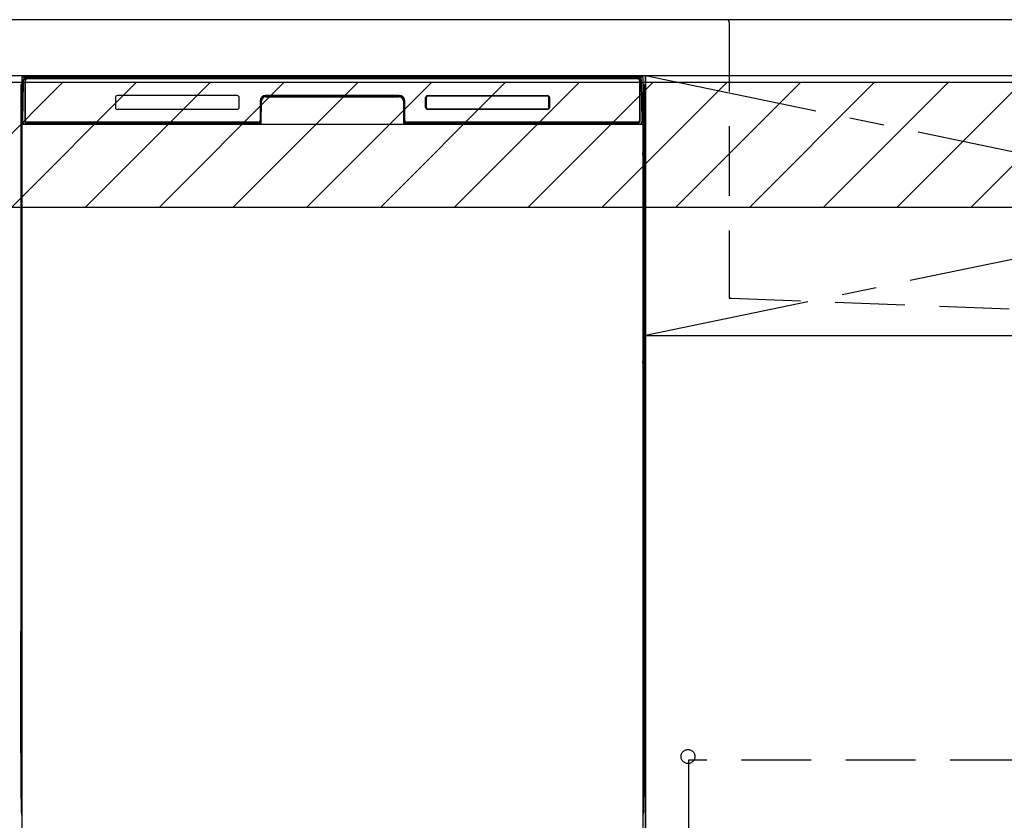
# Model space of a CAD drawing. Extents: x 84007 to 110129, y -10810 to -2410.
# Drawn here: x 99890 to 100598, y -8700 to -8125 of the extents above; entities that cross this region are included whole.
import ezdxf

# ---------------------------------------------------------------- set-up
doc = ezdxf.new("R2010")
doc.units = 0
doc.header["$LTSCALE"] = 50
doc.header["$MEASUREMENT"] = 0
doc.linetypes.add('CENTER', pattern=[2, 1.25, -0.25, 0.25, -0.25])
doc.linetypes.add('HIDDEN', pattern=[0.375, 0.25, -0.125])
for name, color, linetype in [('120-キャビネット（外）', 7, 'CONTINUOUS'), ('121-キャビネット（中）', 253, 'HIDDEN'), ('122-扉', 6, 'CONTINUOUS'), ('123-扉向き', 231, 'CENTER'), ('126-甲板', 2, 'CONTINUOUS'), ('150-機器', 8, 'CONTINUOUS'), ('166-寸法B', 11, 'CONTINUOUS'), ('180-補助', 161, 'CONTINUOUS')]:
    doc.layers.add(name, color=color, linetype=linetype)

msp = doc.modelspace()

# ---------------------------------------------------------------- hatches: boundary and pattern name
at = {"layer": '180-補助'}
h = msp.add_hatch(dxfattribs=at)
h.set_pattern_fill('ANSI31', color=13, scale=300, style=0)
h.set_pattern_definition([(45, (-300717.35, 4743.167), (-26.5165043, 26.5165043), [])])
h.paths.add_polyline_path([(99139.73, -8169.89), (101258.73, -8169.89), (101258.73, -8259.89), (99139.73, -8259.89)])

# ---------------------------------------------------------------- linework, layer by layer
at = {"layer": '120-キャビネット（外）', "color": 6}
for p, q in [((99889.73, -8164.89), (100339.73, -8164.89)), ((100339.73, -8164.89), (100339.73, -8984.89))]:
    msp.add_line(p, q, dxfattribs=at)
at = {"layer": '121-キャビネット（中）', "color": 13, "ltscale": 4}
msp.add_lwpolyline([(101208.73, -8656.99), (100370.73, -8656.99), (100370.73, -8852.99), (101208.73, -8852.99)], close=True, dxfattribs=at)
msp.add_circle((100370.23, -8654.39), 5, dxfattribs=at)
at = {"layer": '122-扉'}
msp.add_line((100339.73, -8351.89), (101239.73, -8351.89), dxfattribs=at)
at = {"layer": '123-扉向き', "ltscale": 2}
for p, q in [((101239.73, -8164.89), (100339.73, -8351.89)), ((100339.73, -8164.89), (101239.73, -8351.89))]:
    msp.add_line(p, q, dxfattribs=at)
at = {"layer": '126-甲板'}
msp.add_lwpolyline([(101261.73, -8124.89), (99142.73, -8124.89), (99142.73, -8164.89), (101261.73, -8164.89)], close=True, dxfattribs=at)
at = {"layer": '150-機器', "color": 161, "linetype": 'HIDDEN', "ltscale": 4}
for p, q in [((100398.23, -8124.89), (100381.73, -8124.89)), ((101101.23, -8124.89), (100398.23, -8124.89)), ((100399.73, -8126.39), (100399.73, -8323.44)), ((100399.73, -8323.44), (100399.73, -8324.89)), ((100399.73, -8324.89), (100401.18, -8324.93)), ((100401.18, -8324.93), (100657.78, -8334.84))]:
    msp.add_line(p, q, dxfattribs=at)
at = {"layer": '150-機器', "color": 13, "linetype": 'Continuous'}
for p, q in [((99890.72, -8172.38), (99890.72, -8396.38)), ((99892.27, -8197.86), (99892.76, -8169.67)), ((99892.76, -8169.67), (99892.78, -8168.27)), ((99892.78, -8168.27), (99892.79, -8167.85)), ((99893.38, -8167.69), (99893.54, -8167.69)), ((99893.58, -8167.69), (99893.54, -8167.69)), ((99893.61, -8167.7), (99893.58, -8167.69)), ((99893.7, -8167.76), (99893.67, -8167.73)), ((99893.72, -8167.79), (99893.7, -8167.76)), ((99893.7, -8169.69), (99893.7, -8198.09)), ((99893.72, -8168.21), (99893.71, -8168.41)), ((99893.71, -8168.41), (99893.71, -8168.65)), ((99893.73, -8167.82), (99893.72, -8167.79)), ((99893.73, -8167.95), (99893.72, -8168.05)), ((99893.72, -8168.05), (99893.72, -8168.21)), ((99893.74, -8167.85), (99893.73, -8167.82)), ((99893.74, -8167.89), (99893.73, -8167.95)), ((99893.74, -8167.89), (99893.74, -8167.85)), ((99893.76, -8167.89), (99893.74, -8167.89)), ((99893.74, -8167.89), (99893.74, -8167.89)), ((99893.82, -8167.89), (99893.76, -8167.89)), ((99893.82, -8167.89), (99893.82, -8198.09)), ((99894.12, -8197.29), (99894.12, -8168.49)), ((99894.82, -8166.82), (99894.82, -8166.89)), ((100334.62, -8166.82), (99894.82, -8166.82)), ((100334.62, -8166.89), (99894.82, -8166.89)), ((99895.09, -8165.89), (100334.95, -8165.89)), ((99895.42, -8167.19), (100334.02, -8167.19)), ((100334.62, -8166.89), (100334.62, -8166.82)), ((100335.32, -8168.49), (100335.32, -8197.29)), ((100335.62, -8167.89), (100335.62, -8198.09)), ((100335.7, -8167.89), (100335.68, -8167.89)), ((100335.71, -8167.82), (100335.7, -8167.85)), ((100335.7, -8167.85), (100335.7, -8167.89)), ((100335.71, -8167.89), (100335.7, -8167.89)), ((100335.73, -8167.79), (100335.71, -8167.82)), ((100335.71, -8167.91), (100335.71, -8167.89)), ((100335.72, -8167.99), (100335.71, -8167.91)), ((100335.72, -8168.13), (100335.72, -8167.99)), ((100335.73, -8168.31), (100335.72, -8168.13)), ((100335.75, -8167.76), (100335.73, -8167.79)), ((100335.74, -8168.53), (100335.73, -8168.31)), ((100335.74, -8168.79), (100335.74, -8168.53)), ((100335.75, -8169.07), (100335.74, -8168.79)), ((100335.77, -8167.73), (100335.75, -8167.76)), ((100335.75, -8169.37), (100335.75, -8169.07)), ((100335.75, -8169.69), (100335.75, -8169.37)), ((100335.75, -8198.09), (100335.75, -8169.69)), ((100335.8, -8167.71), (100335.77, -8167.73)), ((100335.83, -8167.7), (100335.8, -8167.71)), ((100335.87, -8167.69), (100335.83, -8167.7)), ((100335.9, -8167.69), (100335.87, -8167.69)), ((100335.9, -8167.69), (100336.06, -8167.69)), ((100336.65, -8167.85), (100336.66, -8168.27)), ((100336.66, -8168.27), (100336.69, -8169.67)), ((100336.69, -8169.67), (100337.18, -8197.86)), ((100338.72, -8172.38), (100338.72, -8396.38)), ((100046.22, -8179.39), (99960.22, -8179.39)), ((100162.72, -8179.39), (100066.72, -8179.39)), ((100183.23, -8179.8), (100183.2, -8179.8)), ((100183.22, -8179.39), (100269.22, -8179.39)), ((100183.23, -8179.49), (100269.21, -8179.49)), ((100183.23, -8179.8), (100183.23, -8179.49)), ((100269.21, -8179.8), (100183.23, -8179.8)), ((100269.21, -8179.49), (100269.21, -8179.8)), ((99891.22, -8197.68), (99891.22, -8184.64)), ((99891.59, -8184.33), (99891.31, -8184.52)), ((99891.73, -8184.3), (99891.49, -8184.46)), ((99891.49, -8184.46), (99891.73, -8184.46)), ((99891.6, -8184.32), (99891.59, -8184.33)), ((99891.64, -8184.31), (99891.6, -8184.32)), ((99891.68, -8184.3), (99891.64, -8184.31)), ((99891.73, -8184.3), (99891.68, -8184.3)), ((99958.72, -8180.89), (99958.72, -8187.89)), ((100047.72, -8187.89), (100047.72, -8180.89)), ((100062.72, -8183.39), (100062.72, -8197.29)), ((100063.2, -8183.35), (100063.06, -8198.98)), ((100063.7, -8183.36), (100063.2, -8183.35)), ((100063.56, -8198.89), (100063.7, -8183.36)), ((100066.7, -8179.89), (100066.7, -8180.39)), ((100066.7, -8179.89), (100162.75, -8179.89)), ((100066.7, -8180.39), (100162.75, -8180.39)), ((100162.75, -8179.89), (100162.75, -8180.39)), ((100166.25, -8183.35), (100165.75, -8183.36)), ((100165.75, -8183.36), (100165.88, -8198.89)), ((100166.25, -8183.35), (100166.38, -8198.98)), ((100166.72, -8197.29), (100166.72, -8183.39)), ((100181.72, -8187.89), (100181.72, -8180.89)), ((100181.83, -8187.88), (100181.83, -8180.89)), ((100182.14, -8180.89), (100181.83, -8180.89)), ((100182.14, -8180.89), (100182.14, -8187.88)), ((100270.31, -8180.89), (100270.31, -8180.86)), ((100270.31, -8187.88), (100270.31, -8180.89)), ((100270.61, -8180.89), (100270.31, -8180.89)), ((100270.61, -8180.89), (100270.61, -8187.88)), ((100270.72, -8180.89), (100270.72, -8187.89)), ((100337.77, -8184.3), (100337.73, -8184.3)), ((100337.94, -8184.46), (100337.73, -8184.31)), ((100337.73, -8184.46), (100337.94, -8184.46)), ((100338.14, -8184.54), (100337.73, -8184.95)), ((100337.81, -8184.31), (100337.77, -8184.3)), ((100337.84, -8184.32), (100337.81, -8184.31)), ((100338.12, -8184.52), (100337.85, -8184.33)), ((100338.22, -8184.64), (100338.22, -8197.68)), ((100046.23, -8189.38), (99960.22, -8189.38)), ((100182.14, -8187.88), (100181.83, -8187.88)), ((100182.14, -8187.88), (100182.14, -8187.91)), ((100269.22, -8189.39), (100183.22, -8189.39)), ((100183.23, -8188.97), (100269.21, -8188.97)), ((100183.23, -8188.97), (100183.23, -8189.28)), ((100269.21, -8189.28), (100183.23, -8189.28)), ((100269.21, -8188.97), (100269.25, -8188.97)), ((100269.21, -8189.28), (100269.21, -8188.97)), ((100270.61, -8187.88), (100270.31, -8187.88)), ((99891.22, -8198.45), (99891.22, -8197.68)), ((99891.73, -8197.68), (99891.22, -8197.68)), ((99891.22, -8198.96), (99891.22, -8198.45)), ((99891.22, -8198.45), (99891.23, -8198.59)), ((99891.22, -8198.96), (99891.22, -8198.99)), ((99891.22, -8198.96), (99891.23, -8199.09)), ((99891.22, -8198.99), (99891.24, -8199.12)), ((99891.22, -8198.99), (99891.23, -8199.48)), ((99891.23, -8198.59), (99891.28, -8198.72)), ((99891.23, -8199.09), (99891.28, -8199.22)), ((99891.23, -8199.48), (99891.23, -8199.45)), ((99891.24, -8199.85), (99891.23, -8199.48)), ((99891.23, -8199.48), (99891.25, -8199.62)), ((99891.24, -8199.12), (99891.29, -8199.25)), ((99891.25, -8200.28), (99891.24, -8199.85)), ((99891.25, -8199.62), (99891.3, -8199.75)), ((99891.26, -8200.75), (99891.25, -8200.28)), ((99891.26, -8201.26), (99891.26, -8200.75)), ((99891.28, -8198.72), (99891.35, -8198.84)), ((99891.28, -8199.22), (99891.35, -8199.35)), ((99891.29, -8199.25), (99891.36, -8199.37)), ((99891.3, -8199.75), (99891.38, -8199.87)), ((99891.35, -8198.84), (99891.45, -8198.95)), ((99891.35, -8199.35), (99891.45, -8199.46)), ((99891.36, -8199.37), (99891.47, -8199.48)), ((99891.38, -8199.87), (99891.48, -8199.98)), ((99891.45, -8198.95), (99891.57, -8199.05)), ((99891.45, -8199.46), (99891.57, -8199.55)), ((99891.47, -8199.48), (99891.59, -8199.57)), ((99891.48, -8199.98), (99891.61, -8200.07)), ((99891.57, -8199.05), (99891.72, -8199.13)), ((99891.57, -8199.55), (99891.72, -8199.63)), ((99891.59, -8199.57), (99891.73, -8199.64)), ((99891.61, -8200.07), (99891.73, -8200.13)), ((99892.31, -8197.86), (99892.27, -8197.86)), ((99892.35, -8198.24), (99892.31, -8197.86)), ((99893.82, -8198.09), (99893.7, -8198.09)), ((100062.42, -8199.89), (99894.14, -8199.89)), ((99894.3, -8198.82), (99894.44, -8198.94)), ((99894.62, -8199.01), (99894.62, -8198.96)), ((99894.62, -8198.96), (100061.82, -8198.96)), ((99894.62, -8199.01), (100061.96, -8199.01)), ((100061.42, -8198.59), (99895.42, -8198.59)), ((99900.3, -8199.89), (99900.3, -8199.9)), ((99900.34, -8199.89), (99901, -8199.89)), ((99900.34, -8199.89), (99900.34, -8199.89)), ((99901, -8199.89), (99901, -8199.89)), ((99902.23, -8199.89), (99902.23, -8199.89)), ((99902.23, -8199.89), (99904.59, -8199.89)), ((99904.59, -8199.89), (99904.59, -8199.89)), ((99905.32, -8199.9), (99905.32, -8199.89)), ((100061.82, -8198.98), (100061.82, -8198.96)), ((100063.06, -8198.98), (100061.82, -8198.98)), ((100061.96, -8199.01), (100062.2, -8199.01)), ((100062.2, -8199.01), (100062.44, -8199.01)), ((100062.44, -8199.01), (100062.66, -8199.01)), ((100062.66, -8199.01), (100062.86, -8199)), ((100062.86, -8199), (100063.03, -8199)), ((100063.03, -8199), (100063.17, -8198.99)), ((100063.06, -8198.98), (100063.15, -8198.98)), ((100063.15, -8198.98), (100063.23, -8198.98)), ((100063.17, -8198.99), (100063.23, -8198.99)), ((100063.23, -8198.98), (100063.3, -8198.98)), ((100063.31, -8198.98), (100063.3, -8198.98)), ((100063.34, -8198.99), (100063.31, -8198.98)), ((100063.38, -8199), (100063.34, -8198.99)), ((100063.41, -8199.01), (100063.38, -8199)), ((100063.44, -8199.03), (100063.41, -8199.01)), ((100063.46, -8199.06), (100063.44, -8199.03)), ((100063.48, -8199.09), (100063.46, -8199.06)), ((100063.49, -8199.12), (100063.48, -8199.09)), ((100063.5, -8199.15), (100063.49, -8199.12)), ((100063.49, -8199.25), (100063.5, -8199.22)), ((100063.5, -8199.19), (100063.5, -8199.15)), ((100063.5, -8199.22), (100063.5, -8199.19)), ((100165.95, -8199.11), (100165.94, -8199.15)), ((100165.94, -8199.15), (100165.94, -8199.18)), ((100165.94, -8199.18), (100165.94, -8199.22)), ((100165.94, -8199.22), (100165.95, -8199.25)), ((100165.97, -8199.08), (100165.95, -8199.11)), ((100165.95, -8199.25), (100165.95, -8199.25)), ((100165.99, -8199.05), (100165.97, -8199.08)), ((100166.01, -8199.03), (100165.99, -8199.05)), ((100166.04, -8199.01), (100166.01, -8199.03)), ((100166.07, -8198.99), (100166.04, -8199.01)), ((100166.11, -8198.98), (100166.07, -8198.99)), ((100166.14, -8198.98), (100166.11, -8198.98)), ((100166.14, -8198.98), (100166.22, -8198.98)), ((100166.21, -8198.99), (100166.33, -8198.99)), ((100166.22, -8198.98), (100166.3, -8198.98)), ((100166.3, -8198.98), (100166.38, -8198.98)), ((100166.33, -8198.99), (100166.49, -8199)), ((100167.62, -8198.98), (100166.38, -8198.98)), ((100166.49, -8199), (100166.68, -8199)), ((100166.68, -8199), (100166.89, -8199.01)), ((100166.89, -8199.01), (100167.11, -8199.01)), ((100167.11, -8199.01), (100167.35, -8199.01)), ((100167.35, -8199.01), (100167.49, -8199.01)), ((100167.49, -8199.01), (100334.82, -8199.01)), ((100167.62, -8198.96), (100167.62, -8198.98)), ((100334.82, -8198.96), (100167.62, -8198.96)), ((100334.02, -8198.59), (100168.02, -8198.59)), ((100334.82, -8199.01), (100334.82, -8198.96)), ((100335.14, -8198.82), (100335.01, -8198.94)), ((100335.75, -8198.09), (100335.62, -8198.09)), ((100337.13, -8197.86), (100337.1, -8198.24)), ((100337.18, -8197.86), (100337.13, -8197.86)), ((100337.73, -8197.68), (100338.22, -8197.68)), ((100337.73, -8199.12), (100337.86, -8199.05)), ((100337.73, -8199.63), (100337.86, -8199.56)), ((100337.73, -8200.12), (100337.84, -8200.06)), ((100337.84, -8200.06), (100337.97, -8199.96)), ((100337.86, -8199.05), (100337.98, -8198.95)), ((100337.86, -8199.56), (100337.98, -8199.46)), ((100337.97, -8199.96), (100338.07, -8199.85)), ((100337.98, -8198.95), (100338.08, -8198.84)), ((100337.98, -8199.46), (100338.08, -8199.35)), ((100338.07, -8199.85), (100338.14, -8199.73)), ((100338.08, -8198.84), (100338.16, -8198.72)), ((100338.08, -8199.35), (100338.16, -8199.23)), ((100338.14, -8199.73), (100338.19, -8199.6)), ((100338.16, -8198.72), (100338.2, -8198.59)), ((100338.16, -8199.23), (100338.2, -8199.1)), ((100338.19, -8199.82), (100338.18, -8200.24)), ((100338.18, -8200.24), (100338.18, -8200.71)), ((100338.18, -8200.71), (100338.18, -8201.22)), ((100338.2, -8199.45), (100338.19, -8199.82)), ((100338.19, -8199.6), (100338.2, -8199.48)), ((100338.2, -8198.59), (100338.22, -8198.45)), ((100338.2, -8199.1), (100338.22, -8198.97)), ((100338.2, -8199.48), (100338.22, -8198.98)), ((100338.22, -8197.68), (100338.22, -8198.45)), ((100338.22, -8198.45), (100338.22, -8198.97)), ((99891.26, -8201.78), (99891.26, -8201.26)), ((99891.26, -8201.78), (99891.26, -8218.98)), ((99891.73, -8201.78), (99891.26, -8201.78)), ((100337.73, -8201.78), (100338.17, -8201.78)), ((100338.18, -8201.22), (100338.17, -8201.74)), ((100338.17, -8201.74), (100338.17, -8201.78)), ((100338.17, -8218.98), (100338.17, -8201.78)), ((99891.23, -8221.27), (99891.22, -8221.78)), ((99891.23, -8221.66), (99891.22, -8221.79)), ((99891.22, -8222.3), (99891.22, -8221.79)), ((99891.23, -8222.17), (99891.22, -8222.3)), ((99891.23, -8221.31), (99891.24, -8220.94)), ((99891.25, -8221.16), (99891.23, -8221.27)), ((99891.28, -8221.53), (99891.23, -8221.66)), ((99891.28, -8222.04), (99891.23, -8222.17)), ((99891.24, -8220.94), (99891.25, -8220.52)), ((99891.25, -8220.05), (99891.26, -8219.54)), ((99891.25, -8220.52), (99891.25, -8220.05)), ((99891.29, -8221.03), (99891.25, -8221.16)), ((99891.26, -8219.02), (99891.26, -8218.98)), ((99891.73, -8218.98), (99891.26, -8218.98)), ((99891.26, -8219.54), (99891.26, -8219.02)), ((99891.35, -8221.41), (99891.28, -8221.53)), ((99891.35, -8221.92), (99891.28, -8222.04)), ((99891.37, -8220.91), (99891.29, -8221.03)), ((99891.45, -8221.3), (99891.35, -8221.41)), ((99891.45, -8221.81), (99891.35, -8221.92)), ((99891.47, -8220.8), (99891.37, -8220.91)), ((99891.57, -8221.2), (99891.45, -8221.3)), ((99891.57, -8221.71), (99891.45, -8221.81)), ((99891.59, -8220.7), (99891.47, -8220.8)), ((99891.72, -8221.13), (99891.57, -8221.2)), ((99891.72, -8221.63), (99891.57, -8221.71)), ((99891.73, -8220.63), (99891.59, -8220.7)), ((100337.73, -8220.64), (100337.68, -8220.62)), ((100337.73, -8221.13), (100337.72, -8221.13)), ((100337.73, -8221.64), (100337.72, -8221.63)), ((100337.73, -8218.98), (100338.17, -8218.98)), ((100337.83, -8220.69), (100337.73, -8220.64)), ((100337.86, -8221.2), (100337.73, -8221.13)), ((100337.86, -8221.71), (100337.73, -8221.64)), ((100337.95, -8220.78), (100337.83, -8220.69)), ((100337.98, -8221.3), (100337.86, -8221.2)), ((100337.98, -8221.81), (100337.86, -8221.71)), ((100338.06, -8220.89), (100337.95, -8220.78)), ((100338.08, -8221.41), (100337.98, -8221.3)), ((100338.08, -8221.92), (100337.98, -8221.81)), ((100338.13, -8221.01), (100338.06, -8220.89)), ((100338.16, -8221.53), (100338.08, -8221.41)), ((100338.16, -8222.04), (100338.08, -8221.92)), ((100338.18, -8221.14), (100338.13, -8221.01)), ((100338.2, -8221.66), (100338.16, -8221.53)), ((100338.2, -8222.17), (100338.16, -8222.04)), ((100338.17, -8218.98), (100338.18, -8219.5)), ((100338.18, -8219.5), (100338.18, -8220.01)), ((100338.18, -8220.01), (100338.18, -8220.48)), ((100338.18, -8220.48), (100338.19, -8220.91)), ((100338.2, -8221.27), (100338.18, -8221.14)), ((100338.19, -8220.91), (100338.2, -8221.28)), ((100338.22, -8221.78), (100338.2, -8221.27)), ((100338.2, -8221.28), (100338.2, -8221.31)), ((100338.22, -8221.79), (100338.2, -8221.66)), ((100338.22, -8222.3), (100338.2, -8222.17)), ((100338.22, -8221.79), (100338.22, -8222.3)), ((99891.22, -8223.08), (99891.22, -8222.3)), ((99891.22, -8351.63), (99891.22, -8223.08)), ((99891.73, -8223.08), (99891.22, -8223.08)), ((100337.73, -8223.08), (100338.22, -8223.08)), ((100338.22, -8222.3), (100338.22, -8223.08)), ((100338.22, -8223.08), (100338.22, -8351.63)), ((99891.22, -8352.41), (99891.22, -8351.63)), ((99891.73, -8351.63), (99891.22, -8351.63)), ((99891.22, -8352.92), (99891.22, -8352.41)), ((99891.22, -8352.41), (99891.23, -8352.54)), ((99891.22, -8352.92), (99891.22, -8353.05)), ((99891.22, -8353.13), (99891.22, -8353.05)), ((99891.23, -8353.43), (99891.22, -8353.13)), ((99891.23, -8352.54), (99891.28, -8352.67)), ((99891.24, -8353.8), (99891.23, -8353.43)), ((99891.25, -8354.23), (99891.24, -8353.8)), ((99891.26, -8354.71), (99891.25, -8354.23)), ((99891.26, -8355.21), (99891.26, -8354.71)), ((99891.26, -8355.73), (99891.26, -8355.21)), ((99891.26, -8355.73), (99891.26, -8368.93)), ((99891.73, -8355.73), (99891.26, -8355.73)), ((99891.28, -8352.67), (99891.35, -8352.79)), ((99891.35, -8352.79), (99891.45, -8352.91)), ((99891.45, -8352.91), (99891.57, -8353)), ((99891.57, -8353), (99891.72, -8353.08)), ((100337.73, -8351.63), (100338.22, -8351.63)), ((100337.73, -8353.07), (100337.86, -8353)), ((100337.73, -8353.58), (100337.86, -8353.51)), ((100337.73, -8354.07), (100337.84, -8354.01)), ((100338.17, -8355.73), (100337.73, -8355.73)), ((100337.84, -8354.01), (100337.97, -8353.91)), ((100337.86, -8353), (100337.98, -8352.91)), ((100337.86, -8353.51), (100337.98, -8353.41)), ((100337.97, -8353.91), (100338.07, -8353.8)), ((100337.98, -8352.91), (100338.08, -8352.79)), ((100337.98, -8353.41), (100338.08, -8353.3)), ((100338.07, -8353.8), (100338.14, -8353.68)), ((100338.08, -8352.79), (100338.16, -8352.67)), ((100338.08, -8353.3), (100338.16, -8353.18)), ((100338.14, -8353.68), (100338.19, -8353.55)), ((100338.16, -8352.67), (100338.2, -8352.54)), ((100338.16, -8353.18), (100338.2, -8353.05)), ((100338.18, -8355.17), (100338.17, -8355.69)), ((100338.17, -8355.69), (100338.17, -8355.73)), ((100338.17, -8368.93), (100338.17, -8355.73)), ((100338.19, -8353.77), (100338.18, -8354.19)), ((100338.18, -8354.19), (100338.18, -8354.67)), ((100338.18, -8354.67), (100338.18, -8355.17)), ((100338.2, -8353.41), (100338.19, -8353.77)), ((100338.19, -8353.55), (100338.2, -8353.44)), ((100338.2, -8352.54), (100338.22, -8352.41)), ((100338.2, -8353.05), (100338.22, -8352.92)), ((100338.2, -8353.44), (100338.22, -8352.94)), ((100338.22, -8351.63), (100338.22, -8352.41)), ((100338.22, -8352.41), (100338.22, -8352.92)), ((99891.24, -8370.89), (99891.25, -8370.47)), ((99891.25, -8370), (99891.26, -8369.5)), ((99891.25, -8370.47), (99891.25, -8370)), ((99891.26, -8368.97), (99891.26, -8368.93)), ((99891.73, -8368.93), (99891.26, -8368.93)), ((99891.26, -8369.5), (99891.26, -8368.97)), ((99891.37, -8370.86), (99891.29, -8370.98)), ((99891.47, -8370.75), (99891.37, -8370.86)), ((99891.59, -8370.66), (99891.47, -8370.75)), ((99891.73, -8370.58), (99891.59, -8370.66)), ((100338.17, -8368.93), (100337.73, -8368.93)), ((100337.83, -8370.64), (100337.73, -8370.59)), ((100337.95, -8370.74), (100337.83, -8370.64)), ((100338.06, -8370.84), (100337.95, -8370.74)), ((100338.13, -8370.96), (100338.06, -8370.84)), ((100338.17, -8368.93), (100338.18, -8369.45)), ((100338.18, -8369.45), (100338.18, -8369.96)), ((100338.18, -8369.96), (100338.18, -8370.43)), ((100338.18, -8370.43), (100338.19, -8370.86)), ((100338.19, -8370.86), (100338.2, -8371.23)), ((99891.23, -8371.23), (99891.22, -8371.73)), ((99891.23, -8371.61), (99891.22, -8371.75)), ((99891.22, -8372.26), (99891.22, -8371.75)), ((99891.23, -8372.12), (99891.22, -8372.26)), ((99891.22, -8373.03), (99891.22, -8372.26)), ((99891.22, -8525.93), (99891.22, -8373.03)), ((99891.73, -8373.03), (99891.22, -8373.03)), ((99891.23, -8371.26), (99891.24, -8370.89)), ((99891.25, -8371.11), (99891.23, -8371.23)), ((99891.28, -8371.48), (99891.23, -8371.61)), ((99891.28, -8371.99), (99891.23, -8372.12)), ((99891.29, -8370.98), (99891.25, -8371.11)), ((99891.35, -8371.36), (99891.28, -8371.48)), ((99891.35, -8371.87), (99891.28, -8371.99)), ((99891.45, -8371.25), (99891.35, -8371.36)), ((99891.45, -8371.76), (99891.35, -8371.87)), ((99891.57, -8371.15), (99891.45, -8371.25)), ((99891.57, -8371.66), (99891.45, -8371.76)), ((99891.72, -8371.08), (99891.57, -8371.15)), ((99891.72, -8371.59), (99891.57, -8371.66)), ((100337.86, -8371.15), (100337.73, -8371.08)), ((100337.86, -8371.66), (100337.73, -8371.59)), ((100338.22, -8373.03), (100337.73, -8373.03)), ((100337.98, -8371.25), (100337.86, -8371.15)), ((100337.98, -8371.76), (100337.86, -8371.66)), ((100338.08, -8371.36), (100337.98, -8371.25)), ((100338.08, -8371.87), (100337.98, -8371.76)), ((100338.16, -8371.48), (100338.08, -8371.36)), ((100338.16, -8371.99), (100338.08, -8371.87)), ((100338.18, -8371.09), (100338.13, -8370.96)), ((100338.2, -8371.61), (100338.16, -8371.48)), ((100338.2, -8372.12), (100338.16, -8371.99)), ((100338.2, -8371.23), (100338.18, -8371.09)), ((100338.2, -8371.23), (100338.2, -8371.26)), ((100338.22, -8371.73), (100338.2, -8371.23)), ((100338.22, -8371.75), (100338.2, -8371.61)), ((100338.22, -8372.26), (100338.2, -8372.12)), ((100338.22, -8371.75), (100338.22, -8372.26)), ((100338.22, -8372.26), (100338.22, -8373.03)), ((100338.22, -8373.03), (100338.22, -8525.93)), ((99890.72, -8396.38), (99890.72, -8564.38)), ((100338.72, -8396.38), (100338.72, -8564.38)), ((99891.22, -8526.71), (99891.22, -8525.93)), ((99891.73, -8525.93), (99891.22, -8525.93)), ((100338.22, -8525.93), (100337.73, -8525.93)), ((100338.22, -8525.93), (100338.22, -8526.71)), ((99891.22, -8527.22), (99891.22, -8526.71)), ((99891.22, -8526.71), (99891.23, -8526.84)), ((99891.22, -8527.22), (99891.22, -8527.35)), ((99891.22, -8527.43), (99891.22, -8527.35)), ((99891.23, -8527.73), (99891.22, -8527.43)), ((99891.23, -8526.84), (99891.28, -8526.97)), ((99891.24, -8528.1), (99891.23, -8527.73)), ((99891.25, -8528.53), (99891.24, -8528.1)), ((99891.26, -8529.01), (99891.25, -8528.53)), ((99891.26, -8529.51), (99891.26, -8529.01)), ((99891.26, -8530.03), (99891.26, -8529.51)), ((99891.26, -8530.03), (99891.26, -8543.23)), ((99891.73, -8530.03), (99891.26, -8530.03)), ((99891.28, -8526.97), (99891.35, -8527.09)), ((99891.35, -8527.09), (99891.45, -8527.21)), ((99891.45, -8527.21), (99891.57, -8527.3)), ((99891.57, -8527.3), (99891.72, -8527.38)), ((100337.73, -8527.37), (100337.86, -8527.3)), ((100337.73, -8527.88), (100337.86, -8527.81)), ((100337.73, -8528.37), (100337.84, -8528.31)), ((100337.84, -8528.31), (100337.97, -8528.21)), ((100337.86, -8527.3), (100337.98, -8527.21)), ((100337.86, -8527.81), (100337.98, -8527.71)), ((100337.97, -8528.21), (100338.07, -8528.1)), ((100337.98, -8527.21), (100338.08, -8527.09)), ((100337.98, -8527.71), (100338.08, -8527.6)), ((100338.07, -8528.1), (100338.14, -8527.98)), ((100338.08, -8527.09), (100338.16, -8526.97)), ((100338.08, -8527.6), (100338.16, -8527.48)), ((100338.14, -8527.98), (100338.19, -8527.85)), ((100338.16, -8526.97), (100338.2, -8526.84)), ((100338.16, -8527.48), (100338.2, -8527.35)), ((100338.17, -8543.23), (100338.17, -8530.03)), ((100338.19, -8528.07), (100338.18, -8528.49)), ((100338.18, -8528.49), (100338.18, -8528.97)), ((100338.18, -8528.97), (100338.18, -8529.47)), ((100338.2, -8527.71), (100338.19, -8528.07)), ((100338.19, -8527.85), (100338.2, -8527.74)), ((100338.2, -8526.84), (100338.22, -8526.71)), ((100338.2, -8527.35), (100338.22, -8527.22)), ((100338.2, -8527.74), (100338.22, -8527.24)), ((100338.22, -8526.71), (100338.22, -8527.22)), ((99891.23, -8545.53), (99891.22, -8546.03)), ((99891.23, -8545.91), (99891.22, -8546.05)), ((99891.22, -8546.56), (99891.22, -8546.05)), ((99891.23, -8546.42), (99891.22, -8546.56)), ((99891.22, -8547.33), (99891.22, -8546.56)), ((99891.22, -8694.88), (99891.22, -8547.33)), ((99891.73, -8547.33), (99891.22, -8547.33)), ((99891.23, -8545.56), (99891.24, -8545.19)), ((99891.25, -8545.41), (99891.23, -8545.53)), ((99891.28, -8545.78), (99891.23, -8545.91)), ((99891.28, -8546.29), (99891.23, -8546.42)), ((99891.24, -8545.19), (99891.25, -8544.77)), ((99891.25, -8544.3), (99891.26, -8543.8)), ((99891.25, -8544.77), (99891.25, -8544.3)), ((99891.29, -8545.28), (99891.25, -8545.41)), ((99891.26, -8543.27), (99891.26, -8543.23)), ((99891.73, -8543.23), (99891.26, -8543.23)), ((99891.26, -8543.8), (99891.26, -8543.27)), ((99891.35, -8545.66), (99891.28, -8545.78)), ((99891.35, -8546.17), (99891.28, -8546.29)), ((99891.37, -8545.16), (99891.29, -8545.28)), ((99891.45, -8545.55), (99891.35, -8545.66)), ((99891.45, -8546.06), (99891.35, -8546.17)), ((99891.47, -8545.05), (99891.37, -8545.16)), ((99891.57, -8545.45), (99891.45, -8545.55)), ((99891.57, -8545.96), (99891.45, -8546.06)), ((99891.59, -8544.96), (99891.47, -8545.05)), ((99891.72, -8545.38), (99891.57, -8545.45)), ((99891.72, -8545.89), (99891.57, -8545.96)), ((99891.73, -8544.88), (99891.59, -8544.96)), ((100338.17, -8543.23), (100337.73, -8543.23)), ((100337.83, -8544.94), (100337.73, -8544.89)), ((100337.86, -8545.45), (100337.73, -8545.38)), ((100337.86, -8545.96), (100337.73, -8545.89)), ((100338.22, -8547.33), (100337.73, -8547.33)), ((100337.95, -8545.04), (100337.83, -8544.94)), ((100337.98, -8545.55), (100337.86, -8545.45)), ((100337.98, -8546.06), (100337.86, -8545.96)), ((100338.06, -8545.14), (100337.95, -8545.04)), ((100338.08, -8545.66), (100337.98, -8545.55)), ((100338.08, -8546.17), (100337.98, -8546.06)), ((100338.13, -8545.26), (100338.06, -8545.14)), ((100338.16, -8545.78), (100338.08, -8545.66)), ((100338.16, -8546.29), (100338.08, -8546.17)), ((100338.18, -8545.39), (100338.13, -8545.26)), ((100338.2, -8545.91), (100338.16, -8545.78)), ((100338.2, -8546.42), (100338.16, -8546.29)), ((100338.17, -8543.23), (100338.18, -8543.75)), ((100338.18, -8543.75), (100338.18, -8544.26)), ((100338.18, -8544.26), (100338.18, -8544.73)), ((100338.18, -8544.73), (100338.19, -8545.16)), ((100338.2, -8545.53), (100338.18, -8545.39)), ((100338.19, -8545.16), (100338.2, -8545.53)), ((100338.2, -8545.53), (100338.2, -8545.56)), ((100338.22, -8546.03), (100338.2, -8545.53)), ((100338.22, -8546.05), (100338.2, -8545.91)), ((100338.22, -8546.05), (100338.22, -8546.56)), ((100338.22, -8546.56), (100338.22, -8547.33)), ((100338.22, -8547.33), (100338.22, -8694.86)), ((99890.72, -8651.88), (99890.72, -8564.38)), ((100338.72, -8651.88), (100338.72, -8564.38)), ((99890.72, -8651.88), (99890.72, -8681.88)), ((100338.72, -8651.88), (100338.72, -8681.88)), ((99891.73, -8694.88), (99891.22, -8694.88)), ((100337.72, -8694.86), (100338.22, -8694.86))]:
    msp.add_line(p, q, dxfattribs=at)
at = {"layer": '150-機器', "color": 13}
for p, q in [((99891.73, -8165.89), (100337.73, -8165.89)), ((99891.73, -8706.89), (99891.73, -8165.89)), ((100337.73, -8165.89), (100337.73, -8706.89)), ((99891.73, -8199.89), (100337.73, -8199.89))]:
    msp.add_line(p, q, dxfattribs=at)
at = {"layer": '150-機器', "color": 161, "linetype": 'HIDDEN', "ltscale": 4}
for centre, start, end in [((100398.23, -8126.39), 0, 90), ((100401.23, -8323.44), 180, 268.05851)]:
    msp.add_arc(centre, 1.5, start, end, dxfattribs=at)
at = {"layer": '150-機器', "color": 13, "linetype": 'Continuous'}
for centre, radius, start, end in [((99892.72, -8172.38), 2, 119.64145, 180), ((99893.38, -8168.29), 0.6, 89.99994, 178.99998), ((99894.79, -8167.89), 2, 89.99993, 178.99996), ((99893.53, -8167.92), 0.236, 8.03478, 71.29283), ((99894.82, -8167.89), 1.06, 90.00011, 180.00011), ((99894.82, -8167.89), 1, 90, 180), ((99895.42, -8168.49), 1.3, 90, 180), ((99895.42, -8168.49), 1.3, 90.00002, 166.65766), ((100334.02, -8168.49), 1.3, 0, 90), ((100334.62, -8167.89), 1.06, 0.00014, 90.00013), ((100334.62, -8167.89), 1, 0, 90), ((100334.65, -8167.89), 2, 0.9999, 89.99992), ((100335.92, -8167.92), 0.236, 108.70706, 171.96533), ((100336.06, -8168.29), 0.6, 1.00002, 90.00007), ((100336.72, -8172.38), 2, 0, 59.64015), ((99960.22, -8180.89), 1.5, 90, 180), ((100046.22, -8180.89), 1.5, 0, 90), ((100066.72, -8183.39), 4, 90, 180), ((100162.72, -8183.39), 4, 0, 90), ((100183.22, -8180.89), 1.5, 90, 180), ((100183.23, -8180.89), 1.4, 90.00225, 179.99779), ((100183.2, -8180.81), 1.01, 97.89003, 99.79928), ((100183.2, -8180.83), 1.03, 96.01056, 97.89462), ((100183.2, -8180.85), 1.05, 94.07907, 95.93545), ((100183.2, -8180.88), 1.08, 92.25352, 94.0778), ((100183.2, -8180.91), 1.11, 90.38255, 92.17322), ((100269.21, -8180.89), 1.4, 0.00207, 89.99765), ((100269.19, -8182.01), 2.21, 87.38399, 89.42084), ((100269.22, -8180.89), 1.5, 0, 90), ((100269.28, -8180.6), 0.799, 84.83841, 89.10991), ((100269.28, -8180.66), 0.863, 82.52905, 85.06406), ((100268.93, -8182.49), 2.72, 79.61601, 80.23601), ((99891.44, -8184.72), 0.236, 128.17803, 160.58499), ((99891.5, -8184.79), 0.329, 91.60479, 128.97361), ((99710.4, -8367.62), 257.38, 45.20811, 45.34411), ((100066.7, -8183.39), 3.5, 90, 179.50001), ((100066.7, -8183.39), 3, 90, 179.50001), ((100162.75, -8183.39), 3.5, 0.49999, 90), ((100162.75, -8183.39), 3, 0.49999, 90), ((100183, -8180.83), 0.863, 172.52921, 175.06422), ((100182.94, -8180.83), 0.799, 174.83881, 179.11033), ((100184.34, -8180.92), 2.21, 177.38396, 179.42082), ((100183.16, -8180.87), 1.03, 167.91816, 169.73065), ((100184.82, -8181.18), 2.72, 169.6126, 170.2326), ((100183.09, -8180.85), 0.955, 164.34784, 166.36539), ((100182.97, -8180.82), 0.824, 166.44247, 168.84255), ((100183.17, -8180.88), 1.04, 162.24956, 164.07637), ((100183.11, -8180.86), 0.977, 160.26279, 162.21376), ((100183.1, -8180.85), 0.96, 158.38312, 160.38009), ((100183.12, -8180.86), 0.988, 156.37022, 158.31267), ((100183.14, -8180.87), 1.01, 154.44751, 156.35396), ((100183.15, -8180.88), 1.02, 152.48332, 154.37899), ((100183.17, -8180.88), 1.04, 150.62195, 152.49467), ((100183.19, -8180.9), 1.07, 148.70431, 150.54371), ((100183.22, -8180.91), 1.1, 146.89436, 148.69907), ((100183.24, -8180.93), 1.13, 145.04175, 146.81316), ((100183.27, -8180.95), 1.16, 143.30112, 145.03253), ((100183.3, -8180.98), 1.21, 141.52522, 143.21518), ((100183.34, -8181.01), 1.25, 139.8599, 141.51107), ((100183.37, -8181.04), 1.29, 138.16568, 139.77752), ((100183.42, -8181.08), 1.36, 136.58565, 138.14456), ((100183.43, -8181.1), 1.38, 134.96042, 136.51651), ((100183.4, -8181.07), 1.34, 133.40998, 135.01604), ((100183.37, -8181.03), 1.29, 131.76734, 133.41365), ((100183.34, -8180.99), 1.24, 130.14634, 131.83231), ((100183.31, -8180.96), 1.19, 128.41686, 130.14358), ((100183.29, -8180.93), 1.15, 126.71532, 128.48215), ((100183.27, -8180.9), 1.12, 124.90767, 126.70911), ((100183.25, -8180.87), 1.09, 123.13333, 124.96849), ((100183.23, -8180.85), 1.06, 121.25244, 123.11769), ((100183.22, -8180.83), 1.04, 119.4176, 121.31068), ((100183.21, -8180.81), 1.02, 117.4766, 119.39258), ((100183.2, -8180.8), 1, 115.59182, 117.52767), ((100183.2, -8180.79), 0.987, 113.60894, 115.55979), ((100183.2, -8180.78), 0.978, 111.68946, 113.65139), ((100183.19, -8180.77), 0.972, 109.67909, 111.64716), ((100183.19, -8180.77), 0.97, 107.74205, 109.71173), ((100183.19, -8180.77), 0.971, 105.72399, 107.69064), ((100183.19, -8180.77), 0.975, 103.78965, 105.74838), ((100183.19, -8180.78), 0.983, 101.78205, 103.72872), ((100183.2, -8180.79), 0.995, 99.86794, 101.79759), ((100269.24, -8180.82), 1.03, 77.91543, 79.72791), ((100269.29, -8180.63), 0.824, 76.44283, 78.8429), ((100269.26, -8180.76), 0.955, 74.34741, 76.36496), ((100269.23, -8180.83), 1.04, 72.24956, 74.07637), ((100269.25, -8180.78), 0.977, 70.26279, 72.21375), ((100269.26, -8180.76), 0.96, 68.38493, 70.3819), ((100269.25, -8180.79), 0.988, 66.37285, 68.31531), ((100269.24, -8180.81), 1.01, 64.44325, 66.3497), ((100269.23, -8180.81), 1.02, 62.48257, 64.37822), ((100269.22, -8180.83), 1.04, 60.62516, 62.49788), ((100269.21, -8180.85), 1.07, 58.70093, 60.54032), ((100269.19, -8180.88), 1.1, 56.89613, 58.70084), ((100269.17, -8180.9), 1.13, 55.04311, 56.81453), ((100269.15, -8180.93), 1.16, 53.30398, 55.03539), ((100269.13, -8180.97), 1.21, 51.52326, 53.21321), ((100269.1, -8181), 1.25, 49.85889, 51.51006), ((100269.07, -8181.03), 1.29, 48.16154, 49.7734), ((100269.03, -8181.08), 1.36, 46.59299, 48.15194), ((100269.01, -8181.09), 1.38, 44.96361, 46.51973), ((100269.04, -8181.07), 1.34, 43.40009, 45.00618), ((100269.08, -8181.03), 1.29, 41.7719, 43.41822), ((100269.11, -8181), 1.24, 40.1465, 41.83247), ((100269.15, -8180.97), 1.19, 38.41417, 40.14089), ((100269.18, -8180.95), 1.15, 36.71659, 38.48343), ((100269.21, -8180.93), 1.12, 34.91427, 36.71571), ((100269.23, -8180.91), 1.09, 33.12652, 34.96167), ((100269.26, -8180.9), 1.06, 31.24963, 33.11488), ((100269.28, -8180.88), 1.04, 29.42482, 31.3179), ((100269.3, -8180.87), 1.02, 27.47512, 29.3911), ((100269.31, -8180.87), 1, 25.58726, 27.52311), ((100269.32, -8180.86), 0.987, 23.60894, 25.55979), ((100269.33, -8180.86), 0.978, 21.6863, 23.64823), ((100269.34, -8180.86), 0.972, 19.6807, 21.64876), ((100269.34, -8180.85), 0.97, 17.74205, 19.71173), ((100269.34, -8180.85), 0.971, 15.72844, 17.69508), ((100269.33, -8180.86), 0.975, 13.79132, 15.75004), ((100269.32, -8180.86), 0.983, 11.78912, 13.73579), ((100269.31, -8180.86), 0.995, 9.85451, 11.78416), ((100269.3, -8180.86), 1.01, 7.89818, 9.80743), ((100269.28, -8180.86), 1.03, 6.00068, 7.88474), ((100269.26, -8180.86), 1.05, 4.09066, 5.94704), ((100269.23, -8180.87), 1.08, 2.24518, 4.06946), ((100269.2, -8180.87), 1.11, 0.37924, 2.16991), ((100337.93, -8184.79), 0.329, 50.4582, 88.25364), ((100338, -8184.72), 0.235, 19.46769, 51.44326), ((99960.22, -8187.89), 1.5, 180, 270), ((100046.22, -8187.89), 1.5, 270, 360), ((100183.22, -8187.89), 1.5, 180, 270), ((100183.23, -8187.88), 1.4, 180.00221, 269.99775), ((100183.24, -8187.9), 1.11, 180.38255, 182.17322), ((100183.21, -8187.9), 1.08, 182.25352, 184.0778), ((100183.19, -8187.91), 1.05, 184.07893, 185.9353), ((100183.17, -8187.91), 1.03, 186.01245, 187.8965), ((100183.15, -8187.91), 1.01, 187.88809, 189.79733), ((100183.13, -8187.91), 0.995, 189.86794, 191.79759), ((100183.12, -8187.91), 0.983, 191.78243, 193.7291), ((100183.11, -8187.91), 0.975, 193.78966, 195.74838), ((100183.11, -8187.92), 0.971, 195.72515, 197.69179), ((100183.11, -8187.92), 0.97, 197.74205, 199.71173), ((100183.11, -8187.92), 0.972, 199.67909, 201.64715), ((100183.11, -8187.91), 0.978, 201.68946, 203.65139), ((100183.12, -8187.91), 0.987, 203.60894, 205.55979), ((100183.13, -8187.9), 1, 205.59182, 207.52766), ((100183.15, -8187.9), 1.02, 207.4766, 209.39258), ((100183.17, -8187.89), 1.04, 209.41761, 211.31067), ((100183.19, -8187.87), 1.06, 211.25244, 213.11769), ((100183.21, -8187.86), 1.09, 213.13333, 214.96849), ((100183.24, -8187.84), 1.12, 214.90767, 216.70911), ((100183.26, -8187.82), 1.15, 216.71532, 218.48215), ((100183.3, -8187.8), 1.19, 218.41787, 220.14459), ((100183.33, -8187.77), 1.24, 220.14531, 221.83128), ((100183.37, -8187.74), 1.29, 221.76734, 223.41365), ((100183.4, -8187.7), 1.34, 223.40888, 225.01494), ((100183.43, -8187.68), 1.38, 224.96149, 226.51757), ((100183.42, -8187.69), 1.36, 226.58565, 228.14456), ((100183.38, -8187.74), 1.29, 228.16568, 229.77753), ((100183.34, -8187.77), 1.25, 229.85989, 231.51107), ((100183.32, -8187.8), 1.21, 231.52424, 233.2142), ((100183.29, -8187.84), 1.16, 233.30207, 235.03349), ((100183.27, -8187.87), 1.13, 235.04311, 236.81453), ((100183.25, -8187.89), 1.1, 236.89347, 238.69819), ((100183.24, -8187.92), 1.07, 238.70516, 240.54456), ((100183.22, -8187.94), 1.04, 240.62114, 242.49386), ((100183.21, -8187.96), 1.02, 242.48332, 244.37899), ((100183.21, -8187.96), 1.01, 244.4475, 246.35396), ((100183.2, -8187.98), 0.988, 246.37022, 248.31267), ((100183.19, -8188.01), 0.96, 248.38312, 250.38009), ((100183.19, -8187.99), 0.977, 250.26279, 252.21376), ((100183.21, -8187.94), 1.04, 252.24956, 254.07637), ((100183.19, -8188.01), 0.955, 254.34784, 256.36539), ((100183.15, -8188.14), 0.824, 256.44247, 258.84255), ((100183.21, -8187.95), 1.03, 257.91816, 259.73065), ((100183.52, -8186.28), 2.72, 259.6126, 260.2326), ((100183.17, -8188.11), 0.863, 262.52921, 265.06422), ((100183.16, -8188.17), 0.799, 264.83881, 269.11032), ((100183.25, -8186.76), 2.21, 267.38397, 269.42082), ((100269.21, -8187.88), 1.4, 270.00235, 359.99793), ((100269.22, -8187.89), 1.5, 270, 360), ((100269.24, -8187.86), 1.11, 270.38285, 272.17351), ((100269.24, -8187.89), 1.08, 272.25288, 274.07715), ((100269.24, -8187.92), 1.05, 274.07937, 275.93575), ((100269.24, -8187.94), 1.03, 276.01036, 277.89441), ((100269.25, -8187.96), 1.01, 277.89186, 279.80111), ((100269.25, -8187.98), 0.995, 279.86569, 281.79534), ((100269.25, -8187.99), 0.983, 281.78319, 283.72986), ((100269.25, -8188), 0.975, 283.78878, 285.7475), ((100269.25, -8188), 0.971, 285.72251, 287.68915), ((100269.25, -8188), 0.969, 287.74371, 289.71339), ((100269.25, -8188), 0.972, 289.68091, 291.64897), ((100269.25, -8187.99), 0.978, 291.68814, 293.65007), ((100269.25, -8187.98), 0.987, 293.60681, 295.55766), ((100269.24, -8187.97), 1, 295.59409, 297.52994), ((100269.23, -8187.96), 1.02, 297.47901, 299.39499), ((100269.22, -8187.94), 1.04, 299.41591, 301.30898), ((100269.21, -8187.92), 1.06, 301.24979, 303.11504), ((100269.2, -8187.9), 1.09, 303.13517, 304.97033), ((100269.18, -8187.87), 1.12, 304.91053, 306.71197), ((100269.16, -8187.84), 1.15, 306.7163, 308.48314), ((100269.13, -8187.81), 1.19, 308.41182, 310.13854), ((100269.11, -8187.78), 1.24, 310.14944, 311.8354), ((100269.08, -8187.74), 1.29, 311.76943, 313.41575), ((100269.04, -8187.7), 1.34, 313.4057, 315.01178), ((100269.01, -8187.67), 1.38, 314.96589, 316.522), ((100269.03, -8187.69), 1.36, 316.58449, 318.14343), ((100269.07, -8187.73), 1.29, 318.16329, 319.77516), ((100269.11, -8187.76), 1.25, 319.86359, 321.51477), ((100269.14, -8187.79), 1.21, 321.51374, 323.2037), ((100269.17, -8187.82), 1.16, 323.30772, 325.03914), ((100269.2, -8187.84), 1.13, 325.0363, 326.80771), ((100269.23, -8187.86), 1.1, 326.89858, 328.70329), ((100269.25, -8187.87), 1.07, 328.71154, 330.55093), ((100269.28, -8187.89), 1.04, 330.61009, 332.4828), ((100269.29, -8187.89), 1.02, 332.48788, 334.38354), ((100269.3, -8187.9), 1.01, 334.44751, 336.35396), ((100269.32, -8187.91), 0.988, 336.37338, 338.31583), ((100269.35, -8187.92), 0.96, 338.38152, 340.37849), ((100269.33, -8187.91), 0.977, 340.26279, 342.21375), ((100269.27, -8187.9), 1.04, 342.25785, 344.08466), ((100269.35, -8187.92), 0.955, 344.33135, 346.34891), ((100269.48, -8187.95), 0.824, 346.44734, 348.84741), ((100267.62, -8187.59), 2.72, 349.62219, 350.24219), ((100269.28, -8187.9), 1.03, 347.91817, 349.73065), ((100269.51, -8187.94), 0.799, 354.84074, 359.11224), ((100269.44, -8187.94), 0.863, 352.52175, 355.05676), ((100268.1, -8187.85), 2.21, 357.38251, 359.41936), ((99892.22, -8198.96), 1, 179.88257, 181.62512), ((99894.14, -8198.09), 1.8, 185.00044, 269.99954), ((99894.62, -8198.09), 0.926, 180.00003, 270.00003), ((99894.62, -8198.09), 0.8, 179.99999, 246.4398), ((99895.42, -8197.29), 1.3, 180, 270), ((99894.62, -8198.09), 0.879, 257.89564, 269.99984), ((99900.64, -8193.06), 6.84, 267.11197, 267.42413), ((99901.62, -8152.38), 47.52, 269.25635, 270.74365), ((99904.97, -8193.06), 6.84, 266.78126, 272.88852), ((100061.42, -8197.29), 1.3, 270, 360), ((100062.56, -8198.89), 1, 269.99999, 338.2887), ((100063.31, -8199.18), 0.196, 338.29763, 91.9402), ((100062.56, -8198.88), 1, 338.7455, 359.47614), ((100166.89, -8198.88), 1, 180.524, 201.25466), ((100166.13, -8199.18), 0.196, 88.05919, 201.70284), ((100166.88, -8198.89), 1, 201.71131, 270), ((100168.02, -8197.29), 1.3, 180, 270), ((100334.02, -8197.29), 1.3, 270, 360), ((100334.82, -8198.09), 0.926, 270, 360), ((100334.82, -8198.09), 0.879, 269.99984, 282.10403), ((100334.82, -8198.09), 0.8, 293.56022, 0.00003), ((100335.31, -8198.09), 1.8, 270.00046, 354.99956), ((99910.72, -8681.88), 20, 180.00046, 192.83839), ((100318.72, -8681.88), 20, 347.16154, 0.00076), ((99896.22, -8694.88), 5, 180, 206.12594), ((100333.22, -8694.86), 5, 334.15807, 360)]:
    msp.add_arc(centre, radius, start, end, dxfattribs=at)
at = {"layer": '166-寸法B'}
msp.add_line((100339.73, -8884.89), (100339.73, -8164.89), dxfattribs=at)
at = {"layer": '180-補助', "color": 13}
msp.add_lwpolyline([(99139.73, -8169.89), (101258.73, -8169.89), (101258.73, -8259.89), (99139.73, -8259.89)], close=True, dxfattribs=at)

doc.saveas('drawing.dxf')
